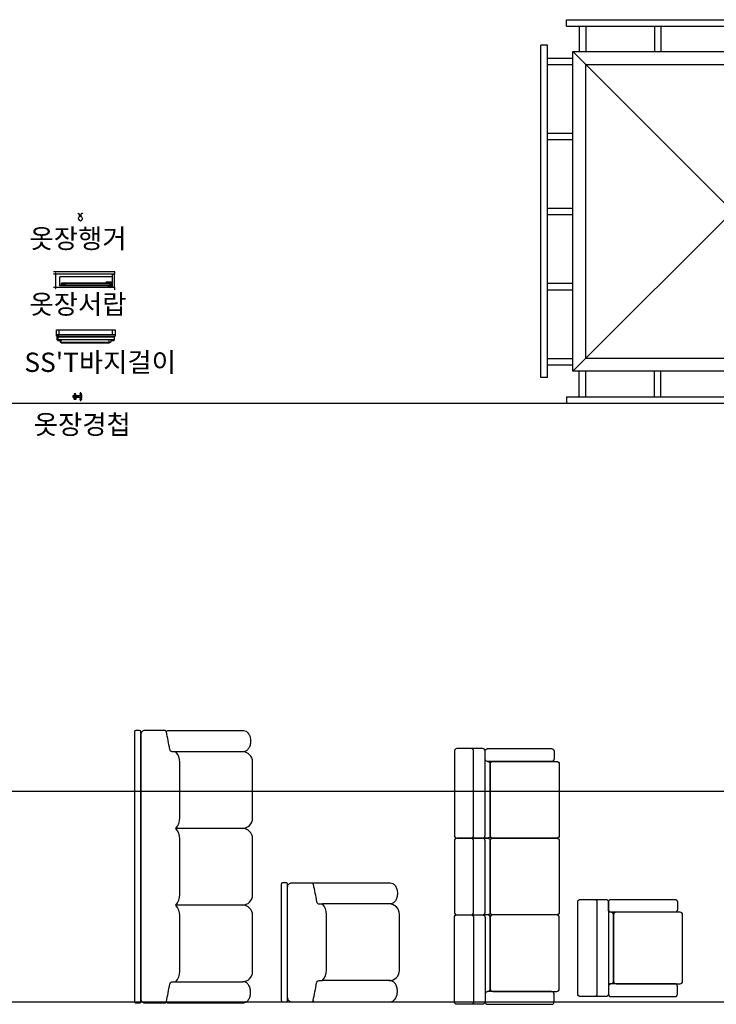
# Model space of a CAD drawing. Units: millimetres. Extents: x 1545303 to 1823149, y 1682205 to 1893693.
# Drawn here: x 1573083 to 1578533, y 1795834 to 1803537 of the extents above; entities that cross this region are included whole.
import ezdxf

# ---------------------------------------------------------------- set-up
doc = ezdxf.new("R2010")
doc.units = ezdxf.units.MM
doc.linetypes.add('HIDDEN', pattern=[9.525, 6.35, -3.175])
for name, color, linetype in [('FU', 4, 'Continuous'), ('FUR', 4, 'Continuous'), ('HAT', 5, 'Continuous'), ('I-FUR', 6, 'Continuous')]:
    doc.layers.add(name, color=color, linetype=linetype)
doc.styles.add('돋움', font='txt')

# ---------------------------------------------------------------- blocks, each defined once
blk = doc.blocks.new('A$C0F6066A7')
at = {"layer": 'FUR', "color": 1, "linetype": 'ByBlock'}
for p, q in [((765, 1228.8), (765, 1749.2)), ((1365, 1228.8), (1365, 1749.2))]:
    blk.add_line(p, q, dxfattribs=at)
at = {"layer": 'FUR', "color": 6, "linetype": 'ByBlock'}
for points in [[(10, 2023.2), (2120, 2023.2, 0.414214), (2130, 2033.2), (2130, 2063.2, 0.414214), (2120, 2073.2), (10, 2073.2, 0.414214), (0, 2063.2), (0, 2033.2, 0.414214)], [(685, 1148.8, 0.414214), (765, 1228.8, 0.414214), (845, 1148.8), (1285, 1148.8, 0.414214), (1365, 1228.8, 0.414214), (1445, 1148.8), (1885, 1148.8, 0.414214), (1965, 1228.8), (1965, 1776.9, -0.385074), (1983, 1796.8, 0.011233), (2120, 1823.3, 0.414217), (2130, 1833.3), (2130, 1993.2, 0.414214), (2100, 2023.2), (30, 2023.2, 0.414214), (0, 1993.2), (0, 1833.3, 0.414217), (10, 1823.3, 0.011233), (147, 1796.8, -0.385074), (165, 1776.9), (165, 1228.8, 0.414214), (245, 1148.8)], [(18.6, 874.5), (928.6, 874.5, 0.414214), (938.6, 884.5), (938.6, 914.5, 0.414214), (928.6, 924.5), (18.6, 924.5, 0.414214), (8.6, 914.5), (8.6, 884.5, 0.414214)]]:
    blk.add_lwpolyline(points, format="xyb", close=True, dxfattribs=at)
for points in [[(10, 1823.3, 0.414214), (0, 1813.3), (0, 1220.1, 0.138214), (5.7, 1200, 0.107058), (24.2, 1180.7, 0.08057), (49.7, 1168.8, 0.068413), (82.5, 1164.3, 0.068413), (115.3, 1168.8, 0.08057), (140.8, 1180.7, 0.107058), (159.3, 1200, 0.138214), (165, 1220.1), (165, 1228.8)], [(2120, 1823.3, -0.414214), (2130, 1813.3), (2130, 1220.1, -0.138214), (2124.3, 1200, -0.107058), (2105.8, 1180.7, -0.08057), (2080.3, 1168.8, -0.068413), (2047.5, 1164.3, -0.068413), (2014.7, 1168.8, -0.08057), (1989.2, 1180.7, -0.107058), (1970.7, 1200, -0.138214), (1965, 1220.1), (1965, 1228.8)], [(38.6, 874.5, 0.414214), (8.6, 844.5), (8.6, 684.6, 0.414217), (18.6, 674.6, 0.011233), (155.6, 648, -0.385074), (173.6, 628.1), (173.6, 600.5, 0.414214)], [(908.6, 874.5, -0.414214), (938.6, 844.5), (938.6, 684.6, -0.414217), (928.6, 674.6, -0.011233), (791.6, 648, 0.385074), (773.6, 628.1), (773.6, 600.5, -0.414214)], [(18.6, 674.6, 0.414214), (8.6, 664.6), (8.6, 71.3, 0.138214), (14.3, 51.2, 0.107058), (32.8, 31.9, 0.08057), (58.3, 20, 0.068413), (91.1, 15.5, 0.068413), (123.9, 20, 0.08057), (149.4, 31.9, 0.107058), (167.9, 51.2, 0.138214), (173.6, 71.3), (173.6, 80)], [(928.6, 674.6, -0.414214), (938.6, 664.6), (938.6, 71.3, -0.138214), (932.9, 51.2, -0.107058), (914.4, 31.9, -0.08057), (888.9, 20, -0.068413), (856.1, 15.5, -0.068413), (823.3, 20, -0.08057), (797.8, 31.9, -0.107058), (779.3, 51.2, -0.138214), (773.6, 71.3), (773.6, 80)], [(173.6, 80, 0.414214), (253.6, 0), (693.6, 0, 0.414214), (773.6, 80)]]:
    blk.add_lwpolyline(points, format="xyb", dxfattribs=at)
at = {"layer": 'FUR', "color": 1, "linetype": 'ByBlock'}
for points in [[(165, 1749.2, 0.176175), (247.5, 1719.2), (682.5, 1719.2, 0.176175), (765, 1749.2, 0.176175), (847.5, 1719.2), (1282.5, 1719.2, 0.176175), (1365, 1749.2, 0.176175), (1447.5, 1719.2), (1882.5, 1719.2, 0.176175), (1965, 1749.2)], [(173.6, 600.5, 0.176175), (256.1, 570.5), (691.1, 570.5, 0.176175), (773.6, 600.5)]]:
    blk.add_lwpolyline(points, format="xyb", dxfattribs=at)
at = {"layer": 'FUR', "color": 1}
for points in [[(173.6, 71.3), (173.6, 600.5)], [(773.6, 71.3), (773.6, 600.5)]]:
    blk.add_lwpolyline(points, dxfattribs=at)
blk = doc.blocks.new('A$C541C7E8C')
at = {"layer": 'FUR', "color": 6, "linetype": 'ByBlock'}
for points in [[(20, 1785), (680, 1785, -0.414214), (700, 1765), (700, 1565, -0.414214), (680, 1545), (20, 1545, -0.414214), (0, 1565), (0, 1765, -0.414214)], [(20, 1785), (680, 1785, -0.414214), (700, 1765), (700, 1655, -0.414214), (680, 1635), (20, 1635, -0.414214), (0, 1655), (0, 1765, -0.414214)], [(1280, 1785), (720, 1785, 0.414214), (700, 1765), (700, 1655, 0.414214), (720, 1635), (1280, 1635, 0.414214), (1300, 1655), (1300, 1765, 0.414214)], [(1280, 1785), (720, 1785, 0.414214), (700, 1765), (700, 1565, 0.414214), (720, 1545), (1280, 1545, 0.414214), (1300, 1565), (1300, 1765, 0.414214)], [(1980, 1785), (1320, 1785, 0.414214), (1300, 1765), (1300, 1655, 0.414214), (1320, 1635), (1980, 1635, 0.414214), (2000, 1655), (2000, 1765, 0.414214)], [(1980, 1785), (1320, 1785, 0.414214), (1300, 1765), (1300, 1565, 0.414214), (1320, 1545), (1980, 1545, 0.414214), (2000, 1565), (2000, 1765, 0.414214)], [(80, 1545), (20, 1545, 0.414214), (0, 1525), (0, 1025, 0.414214), (20, 1005), (80, 1005, 0.414214), (100, 1025), (100, 1525, 0.414214)], [(1920, 1545), (1980, 1545, -0.414214), (2000, 1525), (2000, 1025, -0.414214), (1980, 1005), (1920, 1005, -0.414214), (1900, 1025), (1900, 1525, -0.414214)], [(120, 965), (680, 965, 0.414214), (700, 985), (700, 1485, 0.414214), (680, 1505), (120, 1505, 0.414214), (100, 1485), (100, 985, 0.414214)], [(1280, 965), (720, 965, -0.414214), (700, 985), (700, 1485, -0.414214), (720, 1505), (1280, 1505, -0.414214), (1300, 1485), (1300, 985, -0.414214)], [(1880, 965), (1320, 965, -0.414214), (1300, 985), (1300, 1485, -0.414214), (1320, 1505), (1880, 1505, -0.414214), (1900, 1485), (1900, 985, -0.414214)], [(80.6, 820), (800.6, 820, -0.414214), (820.6, 800), (820.6, 690, -0.414214), (800.6, 670), (80.6, 670, -0.414214), (60.6, 690), (60.6, 800, -0.414214)], [(80.6, 820), (800.6, 820, -0.414214), (820.6, 800), (820.6, 600, -0.414214), (800.6, 580), (80.6, 580, -0.414214), (60.6, 600), (60.6, 800, -0.414214)], [(140.6, 580), (80.6, 580, 0.414214), (60.6, 560), (60.6, 60, 0.414214), (80.6, 40), (140.6, 40, 0.414214), (160.6, 60), (160.6, 560, 0.414214)], [(180.6, 0), (700.6, 0, 0.414214), (720.6, 20), (720.6, 520, 0.414214), (700.6, 540), (180.6, 540, 0.414214), (160.6, 520), (160.6, 20, 0.414214)], [(740.6, 580), (800.6, 580, -0.414214), (820.6, 560), (820.6, 60, -0.414214), (800.6, 40), (740.6, 40, -0.414214), (720.6, 60), (720.6, 560, -0.414214)]]:
    blk.add_lwpolyline(points, format="xyb", close=True, dxfattribs=at)
at = {"layer": 'FUR', "color": 1, "linetype": 'ByBlock'}
for points in [[(100, 1525, 0.414214), (120, 1505), (680, 1505, 0.414214), (700, 1525), (700, 1545)], [(1300, 1545), (1300, 1525, -0.414214), (1280, 1505), (720, 1505, -0.414214), (700, 1525), (700, 1545)], [(1900, 1525, -0.414214), (1880, 1505), (1320, 1505, -0.414214), (1300, 1525), (1300, 1545)], [(160.6, 580), (160.6, 560, 0.414214), (180.6, 540), (700.6, 540, 0.414214), (720.6, 560), (720.6, 580)]]:
    blk.add_lwpolyline(points, format="xyb", dxfattribs=at)
blk = doc.blocks.new('A$C457C120B')
at = {"color": 122}
for p, q in [((200, 2950), (200, 3000)), ((300, 2950), (300, 2750)), ((350, 2950), (350, 2750)), ((887.5, 2950), (887.5, 2750)), ((937.5, 2950), (937.5, 2750)), ((1475, 2950), (1475, 2750)), ((1525, 2950), (1525, 2750)), ((2062.5, 2950), (2062.5, 2750)), ((2112.5, 2950), (2112.5, 2750)), ((2650, 2950), (2650, 2750)), ((2700, 2950), (2700, 2750)), ((2800, 2950), (2800, 3000)), ((50, 2800), (0, 2800)), ((2950, 2800), (3000, 2800)), ((50, 2700), (250, 2700)), ((250, 250), (2750, 2750)), ((2950, 2700), (2750, 2700)), ((50, 2650), (250, 2650)), ((2950, 2650), (2750, 2650)), ((50, 2112.5), (250, 2112.5)), ((2950, 2112.5), (2750, 2112.5)), ((50, 2062.5), (250, 2062.5)), ((2950, 2062.5), (2750, 2062.5)), ((50, 1525), (250, 1525)), ((50, 1475), (250, 1475)), ((2950, 1525), (2750, 1525)), ((2950, 1475), (2750, 1475)), ((50, 937.5), (250, 937.5)), ((2950, 937.5), (2750, 937.5)), ((50, 887.5), (250, 887.5)), ((2950, 887.5), (2750, 887.5)), ((50, 350), (250, 350)), ((2950, 350), (2750, 350)), ((50, 300), (250, 300)), ((300, 50), (300, 250)), ((350, 50), (350, 250)), ((887.5, 50), (887.5, 250)), ((937.5, 50), (937.5, 250)), ((1475, 50), (1475, 250)), ((1525, 50), (1525, 250)), ((2062.5, 50), (2062.5, 250)), ((2112.5, 50), (2112.5, 250)), ((2650, 50), (2650, 250)), ((2700, 50), (2700, 250)), ((2950, 300), (2750, 300)), ((50, 200), (0, 200)), ((2950, 200), (3000, 200)), ((200, 50), (200, 0)), ((2800, 50), (2800, 0))]:
    blk.add_line(p, q, dxfattribs=at)
for points in [[(200, 3000), (2800, 3000)], [(200, 2950), (2800, 2950)], [(0, 200), (0, 2800)], [(50, 200), (50, 2800)], [(2950, 200), (2950, 2800)], [(3000, 200), (3000, 2800)], [(250, 2750), (2750, 250)], [(200, 50), (2800, 50)], [(200, 0), (2800, 0)]]:
    blk.add_lwpolyline(points, dxfattribs=at)
blk.add_lwpolyline([(250, 250), (250, 2750), (2750, 2750), (2750, 250)], close=True)
blk.add_lwpolyline([(350, 350), (350, 2650), (2650, 2650), (2650, 350)], close=True, dxfattribs=at)
blk = doc.blocks.new('A$C62996243')
at = {"layer": 'I-FUR', "color": 8}
for p, q in [((4.9, 30, 0), (10.2, 30, 0)), ((7.5, 32.6, 0), (7.5, 27.4, 0)), ((13.9, 44.9, 0), (19.1, 44.9, 0)), ((13.9, 14.9, 0), (19.1, 14.9, 0)), ((16.5, 47.5, 0), (16.5, 42.3, 0)), ((16.5, 17.5, 0), (16.5, 12.3, 0)), ((37.9, 30, 0), (43.2, 30, 0)), ((40.5, 32.6, 0), (40.5, 27.4, 0)), ((60, 36.5, 0), (64, 36.5, 0)), ((60, 23.5, 0), (64, 23.5, 0)), ((64, 36.5, 0), (64, 23.5, 0))]:
    blk.add_line(p, q, dxfattribs=at)
at = {"layer": 'I-FUR', "color": 8, "elevation": 0}
for points in [[(0, 28, -0.267715), (1.6, 28, 0.24754), (4.7, 26.4), (10.7, 26.4, 1), (10.7, 33.8), (4.7, 33.8, 0.264405), (1.5, 32, -0.288403), (0, 32), (0, 37.5), (60, 37.5), (60, 22.5), (0, 22.5)], [(20.5, 26, -0.414214), (18.5, 28), (18.5, 32, -0.414214), (20.5, 34), (32.5, 34, -0.414214), (34.5, 32), (34.5, 28, -0.414214), (32.5, 26)]]:
    blk.add_lwpolyline(points, format="xyb", close=True, dxfattribs=at)
for points in [[(23, 37.5), (23, 50.5, 0.414214), (21, 52.5), (12, 52.5, 0.414214), (10, 50.5), (10, 37.5)], [(23, 22.5), (23, 9.5, -0.414214), (21, 7.5), (12, 7.5, -0.414214), (10, 9.5), (10, 22.5)]]:
    blk.add_lwpolyline(points, format="xyb", dxfattribs=at)
for points in [[(55, 48.5), (55, 54.5), (56, 54.5), (56, 52.5), (69, 52.5), (69, 50.5), (56, 50.5), (56, 48.5)], [(55, 11.5), (55, 5.5), (56, 5.5), (56, 7.5), (69, 7.5), (69, 9.5), (56, 9.5), (56, 11.5)], [(56, 40), (67, 40), (67, 20), (56, 20), (56, 0), (60, 0), (60, 17), (70, 17), (70, 43), (60, 43), (60, 60), (56, 60)]]:
    blk.add_lwpolyline(points, close=True, dxfattribs=at)
at = {"layer": 'I-FUR', "color": 8}
for centre, radius in [((7.5, 30.1, 0), 4.72), ((16.5, 45, 0), 3.72), ((16.5, 15, 0), 3.72), ((40.5, 30.1, 0), 2.72)]:
    blk.add_circle(centre, radius, dxfattribs=at)
blk = doc.blocks.new('A$C2D9D1993')
at = {"layer": 'I-FUR'}
for p, q in [((480, 142, 0), (0, 142, 0)), ((15, 124, 0), (0, 124, 0)), ((480, 124, 0), (19, 124, 0)), ((480, 124, 0), (480, 142, 0)), ((15, 18, 0), (0, 18, 0)), ((480, 18, 0), (19, 18, 0)), ((480, 0, 0), (480, 18, 0))]:
    blk.add_line(p, q, dxfattribs=at)
at = {"layer": 'I-FUR', "color": 9}
for p, q in [((50, 31, 0), (50, 102, 0)), ((460, 102, 0), (50, 102, 0)), ((460, 31, 0), (50, 31, 0))]:
    blk.add_line(p, q, dxfattribs=at)
at = {"layer": 'I-FUR', "linetype": 'Continuous'}
for p, q in [((407, 53.2, 0), (63, 53.2, 0)), ((63, 32, 0), (63, 53.2, 0)), ((424, 32, 0), (63, 32, 0)), ((73, 32, 0), (73, 46, 0)), ((73.9, 46, 0), (73, 46, 0)), ((460, 46, 0), (90.1, 46, 0)), ((93, 44.8, 0), (93, 46, 0)), ((460, 44.8, 0), (93, 44.8, 0)), ((410, 56.2, 0), (410, 57.2, 0)), ((460, 60.2, 0), (413, 60.2, 0)), ((427, 28.2, 0), (427, 29, 0)), ((460, 25.2, 0), (430, 25.2, 0))]:
    blk.add_line(p, q, dxfattribs=at)
at = {"layer": 'I-FUR', "linetype": 'HIDDEN'}
for p, q in [((76.6, 49.2, 0), (63, 49.2, 0)), ((460, 49.2, 0), (87.4, 49.2, 0))]:
    blk.add_line(p, q, dxfattribs=at)
at = {"layer": 'I-FUR', "elevation": 0}
for points in [[(15, 12), (19, 12), (19, 130), (15, 130)], [(478, 21), (478, 121), (460, 121), (460, 21)]]:
    blk.add_lwpolyline(points, close=True, dxfattribs=at)
at = {"layer": 'I-FUR', "linetype": 'Continuous'}
for centre, radius in [((82, 42, 0), 9), ((82, 42, 0), 6), ((448, 35.8, 0), 9), ((448, 35.8, 0), 6)]:
    blk.add_circle(centre, radius, dxfattribs=at)
for centre, start, end in [((407, 56.2, 0), 270, 0), ((413, 57.2, 0), 90, 180), ((424, 29, 0), 0, 90), ((430, 28.2, 0), 180, 270)]:
    blk.add_arc(centre, 3, start, end, dxfattribs=at)
blk = doc.blocks.new('A$C3802127F')
at = {"layer": 'I-FUR', "color": 9}
for p, q in [((0, 101, 0), (461, 101, 0)), ((0, 51, 0), (0, 101, 0)), ((22, 63, 0), (22, 101, 0)), ((439, 63, 0), (439, 101, 0)), ((461, 101, 0), (461, 51, 0)), ((0, 63, 0), (461, 63, 0)), ((22, 51, 0), (0, 51, 0)), ((7.5, 21.5, 0), (7.5, 51, 0)), ((11.5, 17.5, 0), (32.5, 17.5, 0)), ((12.5, 22.5, 0), (12.5, 51, 0)), ((12.5, 22.5, 0), (32.5, 22.5, 0)), ((14.5, 46, 0), (453.5, 46, 0)), ((14.5, 24.5, 0), (14.5, 46, 0)), ((14.5, 24.5, 0), (453.5, 24.5, 0)), ((22, 51, 0), (461, 51, 0)), ((32.5, 8, 0), (32.5, 24.5, 0)), ((37.1, 0, 0), (32.5, 8, 0)), ((37.5, 9.3, 0), (37.5, 24.5, 0)), ((40, 5, 0), (37.5, 9.3, 0)), ((40, 5, 0), (411, 5, 0)), ((45, 46, 0), (45, 51, 0)), ((63, 46, 0), (63, 51, 0)), ((89, 46, 0), (89, 51, 0)), ((107, 46, 0), (107, 51, 0)), ((133, 46, 0), (133, 51, 0)), ((151, 46, 0), (151, 51, 0)), ((177, 46, 0), (177, 51, 0)), ((195, 46, 0), (195, 51, 0)), ((221, 46, 0), (221, 51, 0)), ((239, 46, 0), (239, 51, 0)), ((265, 46, 0), (265, 51, 0)), ((283, 46, 0), (283, 51, 0)), ((309, 46, 0), (309, 51, 0)), ((327, 46, 0), (327, 51, 0)), ((353, 46, 0), (353, 51, 0)), ((371, 46, 0), (371, 51, 0)), ((397, 46, 0), (397, 51, 0)), ((411, 5, 0), (413.5, 9.3, 0)), ((413.5, 9.3, 0), (413.5, 24.5, 0)), ((413.9, 0, 0), (428.5, 8, 0)), ((415, 46, 0), (415, 51, 0)), ((428.5, 8, 0), (428.5, 24.5, 0)), ((428.5, 22.5, 0), (453.5, 22.5, 0)), ((428.5, 17.5, 0), (449.5, 17.5, 0)), ((439, 51, 0), (461, 51, 0)), ((453.5, 21.5, 0), (453.5, 51, 0)), ((37.1, 0, 0), (413.9, 0, 0))]:
    blk.add_line(p, q, dxfattribs=at)
for centre, start, end in [((11.5, 21.5, 0), 180, 270), ((449.5, 21.5, 0), 270, 0)]:
    blk.add_arc(centre, 4, start, end, dxfattribs=at)
blk = doc.blocks.new('A$C0A5369CF')
at = {"layer": 'I-FUR'}
for p, q in [((2.6, 57, 0), (9.6, 56.1, 0)), ((13.4, 44.3, 0), (10.5, 55.4, 0)), ((25.5, 44, 0), (13.5, 44, 0)), ((25.5, 41, 0), (13.5, 41, 0)), ((13.5, 30.8, 0), (13.5, 40.8, 0)), ((25.5, 30.8, 0), (25.5, 40.8, 0)), ((25.6, 44.3, 0), (28.5, 55.4, 0)), ((36.4, 57, 0), (29.4, 56.1, 0))]:
    blk.add_line(p, q, dxfattribs=at)
for centre, radius, start, end in [((3, 60, 0), 3, 180.00005, 262.38874), ((19.5, 16, 0), 16, 112.02431, 67.97569), ((9.5, 55.1, 0), 1, 14.99763, 82.38874), ((13.5, 42.5, 0), 1.5, 100.48498, 261.78681), ((13.2, 44.2, 0), 0.25, 280.485, 14.99914), ((13.3, 40.8, 0), 0.25, 0.00001, 81.78681), ((19.5, 16, 0), 16, 61.64445, 112.02431), ((25.8, 40.8, 0), 0.25, 98.21323, 180.00002), ((25.8, 44.2, 0), 0.25, 165.0009, 259.51506), ((25.5, 42.5, 0), 1.5, 278.21325, 79.51506), ((29.5, 55.1, 0), 1, 97.6113, 165.00099), ((36, 60, 0), 3, 277.61132, 0.00001)]:
    blk.add_arc(centre, radius, start, end, dxfattribs=at)

msp = doc.modelspace()

# ---------------------------------------------------------------- linework, layer by layer
at = {"layer": 'HAT', "color": 8}
for p, q in [((1546248.51, 1800537.336), (1604343.831, 1800537.336)), ((1546248.51, 1797502.336), (1604343.831, 1797502.336)), ((1546248.51, 1795854.29), (1604343.831, 1795854.29))]:
    msp.add_line(p, q, dxfattribs=at)

# ---------------------------------------------------------------- block references
msp.add_blockref('A$C457C120B', (1577161.365, 1800537.336))
at = {"rotation": 90}
for name, p in [('A$C0F6066A7', (1576053.93, 1795845.683)), ('A$C541C7E8C', (1578269.218, 1795834.29))]:
    msp.add_blockref(name, p, dxfattribs=at)
at = {"layer": 'FU'}
for name, p in [('A$C0A5369CF', (1573538.149, 1801964.829)), ('A$C2D9D1993', (1573347.864, 1801423.353)), ('A$C3802127F', (1573370.115, 1801010.166)), ('A$C62996243', (1573500.388, 1800558.65))]:
    msp.add_blockref(name, p, dxfattribs=at)

# ---------------------------------------------------------------- texts
at = {"color": 7, "style": '돋움'}
for s, p in [('옷장행거', (1573159.926, 1801749.209, 0)), ('옷장서랍', (1573159.926, 1801235.544, 0)), ("SS'T바지걸이", (1573119.601, 1800781.54, 0)), ('옷장경첩', (1573193.173, 1800295.04))]:
    msp.add_text(s, height=151.2, dxfattribs=at).set_placement(p)

doc.saveas('drawing.dxf')
